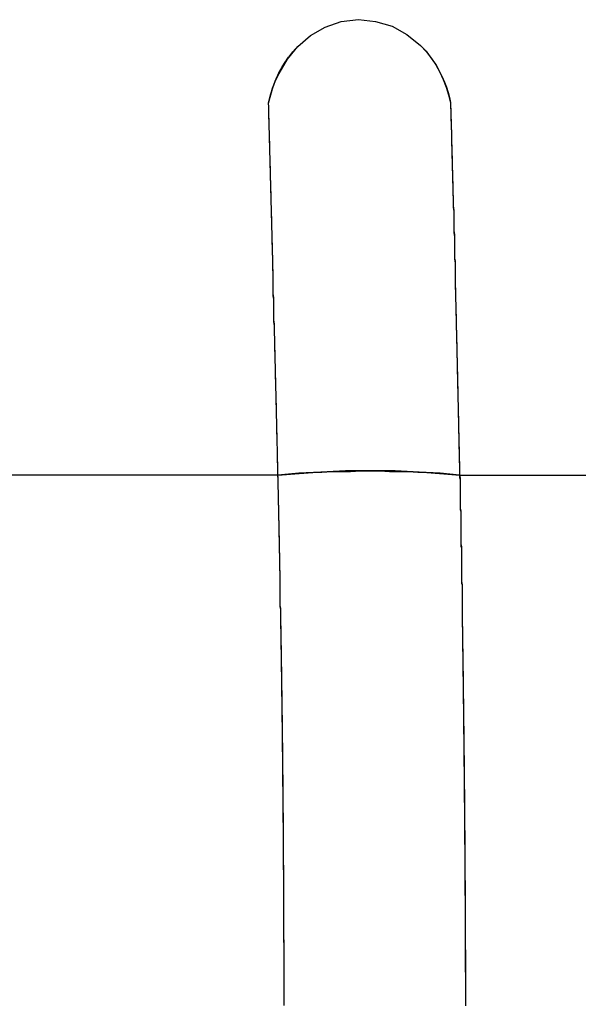
# Model space of a CAD drawing. Units: inches. Extents: x 114.4 to 185.6, y 61.6 to 148.
# Drawn here: x 143.5 to 144.1, y 95.5 to 96.6 of the extents above; entities that cross this region are included whole.
import ezdxf

# ---------------------------------------------------------------- set-up
doc = ezdxf.new("R2010")
doc.units = ezdxf.units.IN
doc.header["$MEASUREMENT"] = 0
doc.layers.add('Ebene 1', color=7, linetype='Continuous')

# ---------------------------------------------------------------- blocks, each defined once
blk = doc.blocks.new('block 2')
at = {"layer": 'Ebene 1', "color": 179, "lineweight": 25, "true_color": 0x1a171b}
for points in [[(143.7425, 96.4661), (143.7445, 96.4744), (143.747, 96.4823), (143.7499, 96.4902), (143.7537, 96.4978), (143.7625, 96.513), (143.7735, 96.5264), (143.7869, 96.5378), (143.8024, 96.5467), (143.8196, 96.5526), (143.8377, 96.5547), (143.856, 96.5529), (143.8736, 96.5478), (143.8892, 96.5388), (143.9034, 96.5274), (143.9094, 96.5212), (143.9146, 96.5144), (143.9196, 96.5071), (143.924, 96.4992), (143.9276, 96.4913), (143.9307, 96.483), (143.9333, 96.4751), (143.9354, 96.4668)], [(143.7425, 96.4661), (143.7445, 96.4744), (143.7466, 96.482), (143.7499, 96.4902), (143.7533, 96.4982), (143.7625, 96.513), (143.7735, 96.5264), (143.7869, 96.5378), (143.8024, 96.5467), (143.8196, 96.5526), (143.8377, 96.5547), (143.856, 96.5529), (143.8736, 96.5478), (143.8892, 96.5388), (143.9034, 96.5274), (143.9094, 96.5209), (143.9152, 96.5137), (143.9199, 96.5068), (143.924, 96.4992), (143.9266, 96.494), (143.929, 96.4885), (143.9311, 96.483), (143.933, 96.4775), (143.9344, 96.4723), (143.9354, 96.4668)], [(143.7425, 96.4661), (143.7445, 96.4751), (143.7473, 96.4837), (143.7502, 96.4913), (143.7537, 96.4985), (143.7569, 96.5047), (143.7607, 96.5106), (143.7644, 96.5154), (143.7683, 96.5206), (143.7711, 96.5237)], [(143.7425, 96.4661), (143.7449, 96.4751), (143.7473, 96.4837), (143.7506, 96.492), (143.7544, 96.5002), (143.759, 96.5078), (143.7638, 96.515)], [(143.7523, 96.072), (143.7523, 96.0761), (143.7523, 96.0796), (143.7523, 96.083), (143.7519, 96.0865), (143.7519, 96.0899), (143.7519, 96.094), (143.7519, 96.0975), (143.7519, 96.1009), (143.7516, 96.1047), (143.7516, 96.1085), (143.7516, 96.112), (143.7516, 96.1154), (143.7513, 96.1189), (143.7513, 96.123), (143.7513, 96.1264), (143.7513, 96.1299), (143.7509, 96.1337), (143.7509, 96.1375), (143.7509, 96.1409), (143.7509, 96.1443), (143.7506, 96.1481), (143.7506, 96.1519), (143.7506, 96.1554), (143.7506, 96.1592), (143.7502, 96.163), (143.7502, 96.1664), (143.7502, 96.1702), (143.7502, 96.1736), (143.7499, 96.1774), (143.7499, 96.1812), (143.7499, 96.1847), (143.7499, 96.1884), (143.7495, 96.1922), (143.7495, 96.196), (143.7495, 96.1995), (143.7495, 96.2029), (143.7492, 96.207), (143.7492, 96.2105), (143.7492, 96.2143), (143.7492, 96.2177), (143.7488, 96.2215), (143.7488, 96.2253), (143.7488, 96.2291), (143.7488, 96.2325), (143.7483, 96.2363), (143.7483, 96.2401), (143.7483, 96.2439), (143.7482, 96.2474), (143.7482, 96.2511), (143.7482, 96.2549), (143.7482, 96.2587), (143.7476, 96.2622), (143.7476, 96.266), (143.7476, 96.2697), (143.7476, 96.2735), (143.7473, 96.277), (143.7473, 96.2811), (143.7473, 96.2846), (143.7473, 96.2884), (143.747, 96.2921), (143.747, 96.2959), (143.747, 96.2997), (143.747, 96.3032), (143.7466, 96.307), (143.7466, 96.3107), (143.7466, 96.3145), (143.7463, 96.3183), (143.7463, 96.3221), (143.7463, 96.3259), (143.7463, 96.3297), (143.7459, 96.3331), (143.7459, 96.3369), (143.7459, 96.3407), (143.7459, 96.3445), (143.7456, 96.3483), (143.7456, 96.3521), (143.7456, 96.3562), (143.7452, 96.3597), (143.7452, 96.3635), (143.7452, 96.3672), (143.7452, 96.371), (143.7449, 96.3748), (143.7449, 96.3786), (143.7449, 96.3827), (143.7445, 96.3862), (143.7445, 96.39), (143.7445, 96.3938), (143.7445, 96.3976), (143.7442, 96.4014), (143.7442, 96.4051), (143.7442, 96.4089), (143.7439, 96.4131), (143.7439, 96.4165), (143.7439, 96.4203), (143.7439, 96.4241), (143.7435, 96.4282), (143.7435, 96.432), (143.7435, 96.4355), (143.7432, 96.4392), (143.7432, 96.443), (143.7432, 96.4472), (143.7428, 96.451), (143.7428, 96.4547), (143.7428, 96.4589), (143.7428, 96.4623), (143.7425, 96.4661)], [(143.7523, 96.072), (143.7523, 96.0761), (143.7523, 96.0803), (143.7523, 96.0844), (143.7519, 96.0885), (143.7519, 96.0927), (143.7519, 96.0968), (143.7519, 96.1009), (143.7516, 96.1047), (143.7516, 96.1092), (143.7516, 96.1133), (143.7513, 96.1171), (143.7513, 96.1216), (143.7513, 96.1257), (143.7513, 96.1295), (143.7509, 96.1337), (143.7509, 96.1381), (143.7509, 96.1423), (143.7509, 96.1464), (143.7506, 96.1505), (143.7506, 96.1547), (143.7506, 96.1588), (143.7502, 96.163), (143.7502, 96.1674), (143.7502, 96.1716), (143.7499, 96.1754), (143.7499, 96.1798), (143.7499, 96.184), (143.7499, 96.1881), (143.7495, 96.1922), (143.7495, 96.1967), (143.7495, 96.2008), (143.7492, 96.205), (143.7492, 96.2091), (143.7492, 96.2136), (143.7492, 96.2177), (143.7488, 96.2219), (143.7488, 96.2263), (143.7488, 96.2305), (143.7483, 96.2346), (143.7483, 96.2391), (143.7483, 96.2432), (143.7482, 96.2474), (143.7482, 96.2518), (143.7482, 96.256), (143.7482, 96.2604), (143.7476, 96.2646), (143.7476, 96.2691), (143.7476, 96.2732), (143.7473, 96.2773), (143.7473, 96.2818), (143.7473, 96.2863), (143.747, 96.2904), (143.747, 96.2946), (143.747, 96.299), (143.747, 96.3035), (143.7466, 96.3076), (143.7466, 96.3121), (143.7466, 96.3163), (143.7463, 96.3207), (143.7463, 96.3249), (143.7463, 96.3293), (143.7459, 96.3338), (143.7459, 96.338), (143.7459, 96.3424), (143.7456, 96.3469), (143.7456, 96.3511), (143.7456, 96.3555), (143.7452, 96.36), (143.7452, 96.3641), (143.7452, 96.3686), (143.7449, 96.3731), (143.7449, 96.3776), (143.7449, 96.3817), (143.7445, 96.3865), (143.7445, 96.3907), (143.7445, 96.3951), (143.7442, 96.3996), (143.7442, 96.4041), (143.7442, 96.4082), (143.7439, 96.4131), (143.7439, 96.4172), (143.7439, 96.4217), (143.7435, 96.4262), (143.7435, 96.4306), (143.7435, 96.4351), (143.7432, 96.4392), (143.7432, 96.4437), (143.7432, 96.4485), (143.7428, 96.4527), (143.7428, 96.4572), (143.7428, 96.462), (143.7425, 96.4661)], [(143.9354, 96.4668), (143.9354, 96.4623), (143.9357, 96.4579), (143.9357, 96.4534), (143.9357, 96.4492), (143.9361, 96.4444), (143.9361, 96.4403), (143.9364, 96.4358), (143.9364, 96.4317), (143.9364, 96.4268), (143.9364, 96.4227), (143.9368, 96.4182), (143.9368, 96.4138), (143.9368, 96.4093), (143.9371, 96.4051), (143.9371, 96.401), (143.9371, 96.3962), (143.9375, 96.392), (143.9375, 96.3876), (143.9375, 96.3834), (143.9378, 96.379), (143.9378, 96.3745), (143.9378, 96.3703), (143.9382, 96.3655), (143.9382, 96.3614), (143.9382, 96.3573), (143.9387, 96.3524), (143.9387, 96.3483), (143.9387, 96.3442), (143.9388, 96.3393), (143.9388, 96.3352), (143.9388, 96.3311), (143.9394, 96.3269), (143.9394, 96.3221), (143.9394, 96.318), (143.9394, 96.3138), (143.9395, 96.309), (143.9395, 96.3049), (143.9395, 96.3008), (143.9401, 96.2966), (143.9401, 96.2921), (143.9401, 96.2877), (143.9404, 96.2835), (143.9404, 96.279), (143.9404, 96.2749), (143.9404, 96.2708), (143.9407, 96.266), (143.9407, 96.2618), (143.9407, 96.2577), (143.9411, 96.2532), (143.9411, 96.2491), (143.9411, 96.2449), (143.9414, 96.2408), (143.9414, 96.2363), (143.9414, 96.2319), (143.9414, 96.2277), (143.9418, 96.2232), (143.9418, 96.2191), (143.9418, 96.215), (143.9421, 96.2108), (143.9421, 96.2064), (143.9421, 96.2022), (143.9421, 96.1981), (143.9425, 96.194), (143.9425, 96.1895), (143.9425, 96.1853), (143.9425, 96.1812), (143.9428, 96.1767), (143.9428, 96.1726), (143.9428, 96.1685), (143.9432, 96.1643), (143.9432, 96.1598), (143.9432, 96.1557), (143.9432, 96.1516), (143.9435, 96.1474), (143.9435, 96.143), (143.9435, 96.1392), (143.9435, 96.135), (143.9438, 96.1306), (143.9438, 96.1264), (143.9438, 96.1223), (143.9438, 96.1178), (143.9442, 96.1137), (143.9442, 96.1096), (143.9442, 96.1054), (143.9442, 96.1013), (143.9445, 96.0971), (143.9445, 96.093), (143.9445, 96.0885), (143.9449, 96.0847), (143.9449, 96.0806), (143.9449, 96.0761), (143.9449, 96.072)], [(143.9354, 96.4668), (143.9354, 96.463), (143.9357, 96.4592), (143.9357, 96.4551), (143.9357, 96.4513), (143.9361, 96.4475), (143.9361, 96.4437), (143.9361, 96.4396), (143.9364, 96.4358), (143.9364, 96.432), (143.9364, 96.4282), (143.9364, 96.4241), (143.9368, 96.4203), (143.9368, 96.4165), (143.9368, 96.4124), (143.9371, 96.4086), (143.9371, 96.4048), (143.9371, 96.4014), (143.9371, 96.3972), (143.9375, 96.3934), (143.9375, 96.3896), (143.9375, 96.3855), (143.9378, 96.3817), (143.9378, 96.3779), (143.9378, 96.3745), (143.9378, 96.3707), (143.9382, 96.3666), (143.9382, 96.3628), (143.9382, 96.359), (143.9382, 96.3555), (143.9387, 96.3514), (143.9387, 96.3476), (143.9387, 96.3438), (143.9388, 96.34), (143.9388, 96.3362), (143.9388, 96.3324), (143.9388, 96.3287), (143.9394, 96.3249), (143.9394, 96.3211), (143.9394, 96.3173), (143.9394, 96.3135), (143.9395, 96.3097), (143.9395, 96.3059), (143.9395, 96.3021), (143.9401, 96.2987), (143.9401, 96.2946), (143.9401, 96.2911), (143.9401, 96.2873), (143.9404, 96.2835), (143.9404, 96.2797), (143.9404, 96.2759), (143.9404, 96.2725), (143.9407, 96.2687), (143.9407, 96.2646), (143.9407, 96.2611), (143.9407, 96.2573), (143.9411, 96.2539), (143.9411, 96.2498), (143.9411, 96.2463), (143.9411, 96.2425), (143.9414, 96.2391), (143.9414, 96.235), (143.9414, 96.2315), (143.9414, 96.2277), (143.9418, 96.2243), (143.9418, 96.2201), (143.9418, 96.2167), (143.9418, 96.2132), (143.9421, 96.2091), (143.9421, 96.2057), (143.9421, 96.2019), (143.9421, 96.1984), (143.9425, 96.195), (143.9425, 96.1909), (143.9425, 96.1874), (143.9425, 96.1836), (143.9428, 96.1802), (143.9428, 96.1764), (143.9428, 96.1726), (143.9428, 96.1692), (143.9428, 96.1657), (143.9432, 96.1619), (143.9432, 96.1581), (143.9432, 96.1547), (143.9432, 96.1512), (143.9435, 96.1474), (143.9435, 96.1437), (143.9435, 96.1402), (143.9435, 96.1368), (143.9438, 96.133), (143.9438, 96.1292), (143.9438, 96.1257), (143.9438, 96.1223), (143.9438, 96.1189), (143.9442, 96.1151), (143.9442, 96.1113), (143.9442, 96.1078), (143.9442, 96.104), (143.9445, 96.1006), (143.9445, 96.0971), (143.9445, 96.0937), (143.9445, 96.0899), (143.9445, 96.0865), (143.9449, 96.083), (143.9449, 96.0792), (143.9449, 96.0754), (143.9449, 96.072)], [(143.9449, 96.072), (143.9244, 96.0741), (143.9022, 96.0754), (143.8768, 96.0768), (143.8505, 96.0768), (143.824, 96.0768), (143.7978, 96.0754), (143.7745, 96.0741), (143.7523, 96.072)], [(143.7523, 96.072), (143.7616, 96.0727), (143.7704, 96.0734), (143.7799, 96.0741), (143.7893, 96.0748), (143.7991, 96.0754), (143.8095, 96.0761), (143.8193, 96.0761), (143.8295, 96.0761), (143.8401, 96.0768), (143.8505, 96.0768), (143.8606, 96.0768), (143.8708, 96.0761), (143.8808, 96.0761), (143.8906, 96.0761), (143.9006, 96.0754), (143.9101, 96.0748), (143.9192, 96.0741), (143.9283, 96.0734), (143.9368, 96.0727), (143.9449, 96.072)], [(143.7523, 96.072), (143.5738, 96.072), (143.3956, 96.072)], [(143.7523, 96.072), (143.5738, 96.072), (143.3956, 96.072)], [(143.759, 95.5108), (143.759, 95.5132), (143.759, 95.516), (143.759, 95.518), (143.759, 95.5208), (143.759, 95.5232), (143.759, 95.5253), (143.759, 95.5277), (143.759, 95.5301), (143.759, 95.5325), (143.759, 95.5353), (143.759, 95.5377), (143.759, 95.5401), (143.759, 95.5421), (143.759, 95.5446), (143.759, 95.5473), (143.759, 95.5497), (143.759, 95.5521), (143.759, 95.5545), (143.759, 95.557), (143.759, 95.559), (143.759, 95.5614), (143.759, 95.5642), (143.759, 95.5666), (143.759, 95.569), (143.759, 95.5714), (143.759, 95.5738), (143.759, 95.5759), (143.759, 95.5787), (143.7587, 95.5811), (143.7587, 95.5835), (143.7587, 95.5859), (143.7587, 95.5883), (143.7587, 95.5907), (143.7587, 95.5931), (143.7587, 95.5955), (143.7587, 95.598), (143.7587, 95.6004), (143.7587, 95.6028), (143.7587, 95.6048), (143.7587, 95.6076), (143.7587, 95.61), (143.7587, 95.6124), (143.7587, 95.6148), (143.7587, 95.6172), (143.7587, 95.6193), (143.7587, 95.6221), (143.7587, 95.6245), (143.7587, 95.6269), (143.7587, 95.6293), (143.7587, 95.6317), (143.7587, 95.6341), (143.7587, 95.6365), (143.7587, 95.639), (143.7587, 95.6414), (143.7587, 95.6438), (143.7587, 95.6458), (143.7587, 95.6483), (143.7587, 95.651), (143.7587, 95.6534), (143.7587, 95.6558), (143.7587, 95.6582), (143.7583, 95.6603), (143.7583, 95.6627), (143.7583, 95.6655), (143.7583, 95.6679), (143.7583, 95.6703), (143.7583, 95.6724), (143.7583, 95.6748), (143.7583, 95.6772), (143.7583, 95.6799), (143.7583, 95.6824), (143.7583, 95.6844), (143.7583, 95.6868), (143.7583, 95.6892), (143.7583, 95.6917), (143.7583, 95.6937), (143.7583, 95.6965), (143.7583, 95.6989), (143.7583, 95.7013), (143.7583, 95.7034), (143.7583, 95.7058), (143.7583, 95.7085), (143.7583, 95.711), (143.7583, 95.7134), (143.758, 95.7154), (143.758, 95.7178), (143.758, 95.7203), (143.758, 95.723), (143.758, 95.7251), (143.758, 95.7275), (143.758, 95.7299), (143.758, 95.7323), (143.758, 95.7344), (143.758, 95.7371), (143.758, 95.7392), (143.758, 95.7416), (143.758, 95.744), (143.758, 95.7464), (143.758, 95.7488), (143.758, 95.7509), (143.758, 95.7533), (143.7576, 95.7561), (143.7576, 95.7582), (143.7576, 95.7585), (143.7576, 95.7588), (143.7576, 95.7592), (143.7576, 95.7595), (143.7576, 95.7602), (143.7576, 95.7606), (143.7576, 95.7609), (143.7576, 95.7616), (143.7576, 95.7619), (143.7576, 95.7626), (143.7576, 95.7633), (143.7576, 95.7637), (143.7576, 95.7644), (143.7576, 95.765), (143.7576, 95.7661), (143.7576, 95.7671), (143.7576, 95.7678), (143.7576, 95.7685), (143.7576, 95.7695), (143.7576, 95.7706), (143.7576, 95.7712), (143.7576, 95.7723), (143.7576, 95.7733), (143.7576, 95.7743), (143.7576, 95.7754), (143.7576, 95.7764), (143.7576, 95.7774), (143.7576, 95.7788), (143.7576, 95.7799), (143.7576, 95.7812), (143.7576, 95.7826), (143.7576, 95.784), (143.7576, 95.7854), (143.7576, 95.7867), (143.7576, 95.7881), (143.7573, 95.7895), (143.7573, 95.7909), (143.7573, 95.7923), (143.7573, 95.794), (143.7573, 95.7954), (143.7573, 95.7974), (143.7573, 95.7988), (143.7573, 95.8005), (143.7573, 95.8022), (143.7573, 95.804), (143.7573, 95.8057), (143.7573, 95.8074), (143.7573, 95.8091), (143.7573, 95.8112), (143.7573, 95.8133), (143.7573, 95.815), (143.7573, 95.8171), (143.7569, 95.8188), (143.7569, 95.8209), (143.7569, 95.8229), (143.7569, 95.8253), (143.7569, 95.8274), (143.7569, 95.8295), (143.7569, 95.8315), (143.7569, 95.8336), (143.7569, 95.836), (143.7569, 95.8381), (143.7569, 95.8408), (143.7569, 95.8429), (143.7566, 95.8453), (143.7566, 95.8477), (143.7566, 95.8501), (143.7566, 95.8525), (143.7566, 95.855), (143.7566, 95.8577), (143.7566, 95.8601), (143.7566, 95.8625), (143.7566, 95.8653), (143.7566, 95.8677), (143.7563, 95.8708), (143.7563, 95.8736), (143.7563, 95.876), (143.7563, 95.8787), (143.7563, 95.8815), (143.7563, 95.8842), (143.7563, 95.8873), (143.7563, 95.8904), (143.7559, 95.8932), (143.7559, 95.896), (143.7559, 95.8991), (143.7559, 95.9022), (143.7559, 95.9053), (143.7559, 95.9084), (143.7559, 95.9111), (143.7556, 95.9142), (143.7556, 95.9177), (143.7556, 95.9208), (143.7556, 95.9239), (143.7556, 95.927), (143.7556, 95.9308), (143.755, 95.9339), (143.755, 95.9373), (143.755, 95.9404), (143.755, 95.9438), (143.755, 95.9473), (143.755, 95.9507), (143.7549, 95.9542), (143.7549, 95.9576), (143.7549, 95.9614), (143.7549, 95.9649), (143.7549, 95.9683), (143.7544, 95.9724), (143.7544, 95.9759), (143.7544, 95.9797), (143.7544, 95.9831), (143.7544, 95.9873), (143.754, 95.9907), (143.754, 95.9945), (143.754, 95.9983), (143.754, 96.0024), (143.754, 96.0062), (143.7537, 96.01), (143.7537, 96.0138), (143.7537, 96.0179), (143.7537, 96.022), (143.7533, 96.0258), (143.7533, 96.03), (143.7533, 96.0341), (143.7533, 96.0382), (143.753, 96.042), (143.753, 96.0465), (143.753, 96.0506), (143.753, 96.0548), (143.7526, 96.0589), (143.7526, 96.0634), (143.7526, 96.0675), (143.7523, 96.072)], [(143.759, 95.5101), (143.759, 95.5118), (143.759, 95.5135), (143.759, 95.5153), (143.759, 95.5173), (143.759, 95.5191), (143.759, 95.5208), (143.759, 95.5225), (143.759, 95.5242), (143.759, 95.526), (143.759, 95.5277), (143.759, 95.5294), (143.759, 95.5311), (143.759, 95.5332), (143.759, 95.5349), (143.759, 95.5366), (143.759, 95.5384), (143.759, 95.5401), (143.759, 95.5418), (143.759, 95.5435), (143.759, 95.5452), (143.759, 95.5473), (143.759, 95.549), (143.759, 95.5508), (143.759, 95.5525), (143.759, 95.5542), (143.759, 95.5559), (143.759, 95.5576), (143.759, 95.5594), (143.759, 95.5614), (143.759, 95.5632), (143.759, 95.5652), (143.759, 95.5669), (143.759, 95.5687), (143.759, 95.5704), (143.759, 95.5721), (143.759, 95.5738), (143.759, 95.5759), (143.7587, 95.5776), (143.7587, 95.5797), (143.7587, 95.5814), (143.7587, 95.5831), (143.7587, 95.5849), (143.7587, 95.5866), (143.7587, 95.5887), (143.7587, 95.5907), (143.7587, 95.5924), (143.7587, 95.5942), (143.7587, 95.5959), (143.7587, 95.598), (143.7587, 95.5997), (143.7587, 95.6014), (143.7587, 95.6031), (143.7587, 95.6055), (143.7587, 95.6069), (143.7587, 95.609), (143.7587, 95.6107), (143.7587, 95.6128), (143.7587, 95.6145), (143.7587, 95.6162), (143.7587, 95.6183), (143.7587, 95.6203), (143.7587, 95.6221), (143.7587, 95.6241), (143.7587, 95.6259), (143.7587, 95.6276), (143.7587, 95.6296), (143.7587, 95.6314), (143.7587, 95.6334), (143.7587, 95.6355), (143.7587, 95.6372), (143.7587, 95.639), (143.7587, 95.641), (143.7587, 95.6427), (143.7587, 95.6448), (143.7587, 95.6465), (143.7587, 95.6483), (143.7587, 95.6503), (143.7587, 95.6524), (143.7583, 95.6545), (143.7583, 95.6562), (143.7583, 95.6579), (143.7583, 95.66), (143.7583, 95.6617), (143.7583, 95.6638), (143.7583, 95.6658), (143.7583, 95.6679), (143.7583, 95.6696), (143.7583, 95.6717), (143.7583, 95.6734), (143.7583, 95.6755), (143.7583, 95.6772), (143.7583, 95.6796), (143.7583, 95.6813), (143.7583, 95.6834), (143.7583, 95.6851), (143.7583, 95.6872), (143.7583, 95.6892), (143.7583, 95.691), (143.7583, 95.693), (143.7583, 95.6951), (143.7583, 95.6972), (143.7583, 95.6989), (143.7583, 95.701), (143.7583, 95.703), (143.758, 95.7048), (143.758, 95.7068), (143.758, 95.7085), (143.758, 95.711), (143.758, 95.713), (143.758, 95.7147), (143.758, 95.7168), (143.758, 95.7189), (143.758, 95.7206), (143.758, 95.723), (143.758, 95.7251), (143.758, 95.7268), (143.758, 95.7289), (143.758, 95.7309), (143.758, 95.7327), (143.758, 95.7347), (143.758, 95.7371), (143.758, 95.7392), (143.758, 95.7409), (143.7576, 95.743), (143.7576, 95.7451), (143.7576, 95.7468), (143.7576, 95.7488), (143.7576, 95.7509), (143.7576, 95.7533), (143.7576, 95.7554), (143.7576, 95.7571), (143.7576, 95.7592), (143.7576, 95.7613), (143.7576, 95.7633), (143.7576, 95.7654), (143.7576, 95.7675), (143.7576, 95.7695), (143.7576, 95.7716), (143.7576, 95.7737), (143.7576, 95.7757), (143.7576, 95.7774), (143.7573, 95.7795), (143.7573, 95.7819), (143.7573, 95.784), (143.7573, 95.7861), (143.7573, 95.7881), (143.7573, 95.7902), (143.7573, 95.7923), (143.7573, 95.7943), (143.7573, 95.796), (143.7573, 95.7985), (143.7573, 95.8005), (143.7573, 95.8026), (143.7573, 95.8047), (143.7573, 95.8067), (143.7573, 95.8088), (143.7569, 95.8112), (143.7569, 95.8133), (143.7569, 95.8153), (143.7569, 95.8174), (143.7569, 95.8195), (143.7569, 95.8215), (143.7569, 95.824), (143.7569, 95.826), (143.7569, 95.8281), (143.7569, 95.8302), (143.7569, 95.8322), (143.7569, 95.8343), (143.7569, 95.8364), (143.7566, 95.8384), (143.7566, 95.8408), (143.7566, 95.8429), (143.7566, 95.845), (143.7566, 95.847), (143.7566, 95.8491), (143.7566, 95.8512), (143.7566, 95.8532), (143.7566, 95.856), (143.7566, 95.8581), (143.7566, 95.8601), (143.7566, 95.8622), (143.7563, 95.8643), (143.7563, 95.8663), (143.7563, 95.8687), (143.7563, 95.8708), (143.7563, 95.8729), (143.7563, 95.8753), (143.7563, 95.8774), (143.7563, 95.8794), (143.7563, 95.8815), (143.7563, 95.8836), (143.7563, 95.886), (143.7559, 95.8884), (143.7559, 95.8904), (143.7559, 95.8925), (143.7559, 95.8946), (143.7559, 95.8966), (143.7559, 95.8991), (143.7559, 95.9015), (143.7559, 95.9035), (143.7559, 95.9056), (143.7559, 95.908), (143.7556, 95.9101), (143.7556, 95.9121), (143.7556, 95.9142), (143.7556, 95.917), (143.7556, 95.919), (143.7556, 95.9211), (143.7556, 95.9232), (143.7556, 95.9256), (143.7556, 95.9277), (143.7556, 95.9297), (143.755, 95.9325), (143.755, 95.9345), (143.755, 95.9366), (143.755, 95.939), (143.755, 95.9411), (143.755, 95.9432), (143.755, 95.9459), (143.755, 95.948), (143.755, 95.95), (143.7549, 95.9525), (143.7549, 95.9545), (143.7549, 95.9569), (143.7549, 95.9593), (143.7549, 95.9614), (143.7549, 95.9638), (143.7549, 95.9659), (143.7549, 95.968), (143.7549, 95.9704), (143.7544, 95.9724), (143.7544, 95.9752), (143.7544, 95.9773), (143.7544, 95.9797), (143.7544, 95.9817), (143.7544, 95.9838), (143.7544, 95.9862), (143.7544, 95.9886), (143.754, 95.991), (143.754, 95.9931), (143.754, 95.9955), (143.754, 95.9976), (143.754, 96), (143.754, 96.0024), (143.754, 96.0048), (143.7537, 96.0069), (143.7537, 96.0093), (143.7537, 96.0114), (143.7537, 96.0138), (143.7537, 96.0158), (143.7537, 96.0186), (143.7537, 96.0207), (143.7537, 96.0231), (143.7533, 96.0255), (143.7533, 96.0276), (143.7533, 96.03), (143.7533, 96.032), (143.7533, 96.0348), (143.7533, 96.0369), (143.7533, 96.0393), (143.753, 96.0417), (143.753, 96.0437), (143.753, 96.0465), (143.753, 96.0486), (143.753, 96.051), (143.753, 96.0534), (143.753, 96.0555), (143.7526, 96.0579), (143.7526, 96.0599), (143.7526, 96.0627), (143.7526, 96.0651), (143.7526, 96.0672), (143.7526, 96.0696), (143.7523, 96.072)], [(143.9449, 96.072), (144.1242, 96.072), (144.3037, 96.072)], [(143.9449, 96.072), (144.1242, 96.072), (144.3037, 96.072)], [(143.9449, 96.072), (143.9454, 96.0689), (143.9454, 96.0658), (143.9454, 96.0627), (143.9454, 96.0593), (143.9454, 96.0562), (143.9454, 96.0527), (143.9456, 96.05), (143.9456, 96.0465), (143.9456, 96.0434), (143.9456, 96.0403), (143.9456, 96.0372), (143.9461, 96.0341), (143.9461, 96.0307), (143.9461, 96.0276), (143.9461, 96.0245), (143.9461, 96.0214), (143.9461, 96.0183), (143.9463, 96.0148), (143.9463, 96.0117), (143.9463, 96.009), (143.9463, 96.0059), (143.9463, 96.0024), (143.9463, 95.9993), (143.9468, 95.9962), (143.9468, 95.9931), (143.9468, 95.9904), (143.9468, 95.9873), (143.9468, 95.9838), (143.9468, 95.9807), (143.9468, 95.9776), (143.9469, 95.9748), (143.9469, 95.9717), (143.9469, 95.9683), (143.9469, 95.9655), (143.9469, 95.9624), (143.9469, 95.9593), (143.9475, 95.9559), (143.9475, 95.9531), (143.9475, 95.95), (143.9475, 95.9469), (143.9475, 95.9438), (143.9475, 95.9407), (143.9475, 95.938), (143.9478, 95.9349), (143.9478, 95.9318), (143.9478, 95.929), (143.9478, 95.9256), (143.9478, 95.9228), (143.9478, 95.9197), (143.9478, 95.917), (143.9478, 95.9135), (143.9481, 95.9104), (143.9481, 95.9077), (143.9481, 95.9046), (143.9481, 95.9018), (143.9481, 95.8984), (143.9481, 95.8956), (143.9481, 95.8929), (143.9481, 95.8898), (143.9485, 95.887), (143.9485, 95.8836), (143.9485, 95.8808), (143.9485, 95.8777), (143.9485, 95.8749), (143.9485, 95.8722), (143.9485, 95.8687), (143.9485, 95.866), (143.9488, 95.8632), (143.9488, 95.8601), (143.9488, 95.8574), (143.9488, 95.8543), (143.9488, 95.8512), (143.9488, 95.8484), (143.9488, 95.8457), (143.9488, 95.8429), (143.9488, 95.8395), (143.9488, 95.8367), (143.9492, 95.8339), (143.9492, 95.8312), (143.9492, 95.8284), (143.9492, 95.8253), (143.9492, 95.8222), (143.9492, 95.8195), (143.9492, 95.8167), (143.9492, 95.814), (143.9492, 95.8112), (143.9492, 95.8078), (143.9495, 95.805), (143.9495, 95.8022), (143.9495, 95.7995), (143.9495, 95.7967), (143.9495, 95.7936), (143.9495, 95.7909), (143.9495, 95.7881), (143.9495, 95.7854), (143.9495, 95.7826), (143.9495, 95.7795), (143.9495, 95.7768), (143.9499, 95.774), (143.9499, 95.7712), (143.9499, 95.7685), (143.9499, 95.7654), (143.9499, 95.7626), (143.9499, 95.7599), (143.9499, 95.7571), (143.9499, 95.7547), (143.9499, 95.7516), (143.9499, 95.7488), (143.9499, 95.7461), (143.9499, 95.7433), (143.9499, 95.7406), (143.9502, 95.7378), (143.9502, 95.7351), (143.9502, 95.7323), (143.9502, 95.7296), (143.9502, 95.7268), (143.9502, 95.7244), (143.9502, 95.7213), (143.9502, 95.7185), (143.9502, 95.7158), (143.9502, 95.7134), (143.9502, 95.7106), (143.9502, 95.7075), (143.9502, 95.7051), (143.9502, 95.7023), (143.9502, 95.6996), (143.9502, 95.6972), (143.9506, 95.6944), (143.9506, 95.6917), (143.9506, 95.6889), (143.9506, 95.6861), (143.9506, 95.6837), (143.9506, 95.681), (143.9506, 95.6782), (143.9506, 95.6755), (143.9506, 95.6731), (143.9506, 95.6703), (143.9506, 95.6679), (143.9506, 95.6651), (143.9506, 95.6624), (143.9506, 95.6596), (143.9506, 95.6572), (143.9506, 95.6545), (143.9506, 95.6517), (143.9506, 95.6496), (143.9506, 95.6465), (143.9506, 95.6441), (143.9509, 95.6414), (143.9509, 95.639), (143.9509, 95.6365), (143.9509, 95.6334), (143.9509, 95.631), (143.9509, 95.6286), (143.9509, 95.6259), (143.9509, 95.6234), (143.9509, 95.621), (143.9509, 95.6183), (143.9509, 95.6155), (143.9509, 95.6131), (143.9509, 95.6107), (143.9509, 95.6083), (143.9509, 95.6055), (143.9509, 95.6028), (143.9509, 95.6004), (143.9509, 95.598), (143.9509, 95.5955), (143.9509, 95.5931), (143.9509, 95.5907), (143.9509, 95.5876), (143.9509, 95.5852), (143.9509, 95.5828), (143.9509, 95.5804), (143.9509, 95.578), (143.9509, 95.5752), (143.9509, 95.5728), (143.9509, 95.5704), (143.9512, 95.568), (143.9512, 95.5656), (143.9512, 95.5632), (143.9512, 95.5607), (143.9512, 95.558), (143.9512, 95.5556), (143.9512, 95.5532), (143.9512, 95.5508), (143.9512, 95.5483), (143.9512, 95.5459), (143.9512, 95.5435), (143.9512, 95.5411), (143.9512, 95.5387), (143.9512, 95.5363), (143.9512, 95.5339), (143.9512, 95.5311), (143.9512, 95.5287), (143.9512, 95.5266), (143.9512, 95.5242), (143.9512, 95.5218), (143.9512, 95.5194), (143.9512, 95.5173), (143.9512, 95.5146), (143.9512, 95.5122), (143.9512, 95.5098)], [(143.9449, 96.072), (143.9449, 96.0696), (143.9454, 96.0675), (143.9454, 96.0655), (143.9454, 96.0634), (143.9454, 96.0613), (143.9454, 96.0586), (143.9454, 96.0565), (143.9454, 96.0544), (143.9454, 96.0524), (143.9456, 96.0503), (143.9456, 96.0482), (143.9456, 96.0458), (143.9456, 96.0437), (143.9456, 96.0417), (143.9456, 96.0396), (143.9456, 96.0375), (143.9456, 96.0355), (143.9461, 96.0334), (143.9461, 96.0313), (143.9461, 96.0293), (143.9461, 96.0272), (143.9461, 96.0251), (143.9461, 96.0231), (143.9461, 96.021), (143.9461, 96.0193), (143.9461, 96.0172), (143.9463, 96.0148), (143.9463, 96.0127), (143.9463, 96.011), (143.9463, 96.009), (143.9463, 96.0069), (143.9463, 96.0052), (143.9463, 96.0031), (143.9463, 96.001), (143.9463, 95.999), (143.9463, 95.9969), (143.9468, 95.9952), (143.9468, 95.9931), (143.9468, 95.9914), (143.9468, 95.9893), (143.9468, 95.9873), (143.9468, 95.9855), (143.9468, 95.9835), (143.9468, 95.9817), (143.9468, 95.9797), (143.9468, 95.9779), (143.9469, 95.9762), (143.9469, 95.9738), (143.9469, 95.9724), (143.9469, 95.9704), (143.9469, 95.9686), (143.9469, 95.9666), (143.9469, 95.9649), (143.9469, 95.9631), (143.9469, 95.9614), (143.9469, 95.9597), (143.9469, 95.9576), (143.9475, 95.9559), (143.9475, 95.9542), (143.9475, 95.9521), (143.9475, 95.9504), (143.9475, 95.9487), (143.9475, 95.9469), (143.9475, 95.9452), (143.9475, 95.9438), (143.9475, 95.9418), (143.9475, 95.9401), (143.9475, 95.9383), (143.9475, 95.9366), (143.9475, 95.9349), (143.9478, 95.9332), (143.9478, 95.9314), (143.9478, 95.9297), (143.9478, 95.9283), (143.9478, 95.9263), (143.9478, 95.9245), (143.9478, 95.9232), (143.9478, 95.9214), (143.9478, 95.9197), (143.9478, 95.9183), (143.9478, 95.9166), (143.9478, 95.9149), (143.9478, 95.9135), (143.9478, 95.9115), (143.9481, 95.9101), (143.9481, 95.9084), (143.9481, 95.907), (143.9481, 95.9053), (143.9481, 95.9039), (143.9481, 95.9025), (143.9481, 95.9008), (143.9481, 95.8991), (143.9481, 95.8973), (143.9481, 95.896), (143.9481, 95.8946), (143.9481, 95.8929), (143.9481, 95.8915), (143.9481, 95.8901), (143.9481, 95.8887), (143.9481, 95.8873), (143.9481, 95.8856), (143.9485, 95.8842), (143.9485, 95.8825), (143.9485, 95.8811), (143.9485, 95.8798), (143.9485, 95.8784), (143.9485, 95.877), (143.9485, 95.8756), (143.9485, 95.8743), (143.9485, 95.8729), (143.9485, 95.8715), (143.9485, 95.8701), (143.9485, 95.8687), (143.9485, 95.867), (143.9485, 95.8656), (143.9485, 95.8643), (143.9485, 95.8629), (143.9485, 95.8615), (143.9485, 95.8605), (143.9485, 95.8591), (143.9488, 95.8577), (143.9488, 95.8563), (143.9488, 95.855), (143.9488, 95.8536), (143.9488, 95.8522), (143.9488, 95.8512), (143.9488, 95.8498), (143.9488, 95.8484), (143.9488, 95.8474), (143.9488, 95.846), (143.9488, 95.845), (143.9488, 95.8436), (143.9488, 95.8426), (143.9488, 95.8408), (143.9488, 95.8398), (143.9488, 95.8384), (143.9488, 95.8374), (143.9488, 95.8364), (143.9488, 95.835), (143.9488, 95.8339), (143.9488, 95.8329), (143.9488, 95.8315), (143.9488, 95.8305), (143.9492, 95.8295), (143.9492, 95.8284), (143.9492, 95.8271), (143.9492, 95.826), (143.9492, 95.8246), (143.9492, 95.824), (143.9492, 95.8226), (143.9492, 95.8215), (143.9492, 95.8205), (143.9492, 95.8195), (143.9492, 95.8184), (143.9492, 95.8174), (143.9492, 95.8164), (143.9492, 95.8153), (143.9492, 95.8143), (143.9492, 95.8133), (143.9492, 95.8122), (143.9492, 95.8112), (143.9492, 95.8098), (143.9492, 95.8091), (143.9492, 95.8081), (143.9492, 95.8071), (143.9492, 95.806), (143.9492, 95.8053), (143.9492, 95.8043), (143.9492, 95.8033), (143.9492, 95.8026), (143.9492, 95.8016), (143.9492, 95.8005), (143.9492, 95.7998), (143.9492, 95.7988), (143.9492, 95.7981), (143.9495, 95.7967), (143.9495, 95.796), (143.9495, 95.795), (143.9495, 95.7943), (143.9495, 95.7933), (143.9495, 95.7926), (143.9495, 95.7919), (143.9495, 95.7909), (143.9495, 95.7902), (143.9495, 95.7895), (143.9495, 95.7885), (143.9495, 95.7878), (143.9495, 95.7871), (143.9495, 95.7864), (143.9495, 95.7857), (143.9495, 95.7847), (143.9495, 95.784), (143.9495, 95.7833), (143.9495, 95.7826), (143.9495, 95.7819), (143.9495, 95.7812), (143.9495, 95.7805), (143.9495, 95.7795), (143.9495, 95.7788), (143.9495, 95.7781), (143.9495, 95.7774), (143.9495, 95.7768), (143.9495, 95.7761), (143.9495, 95.7754), (143.9495, 95.775), (143.9495, 95.7743), (143.9495, 95.7737), (143.9495, 95.773), (143.9495, 95.7726), (143.9495, 95.7719), (143.9495, 95.7712), (143.9495, 95.7709), (143.9495, 95.7702), (143.9495, 95.7695), (143.9495, 95.7692), (143.9495, 95.7685), (143.9495, 95.7681), (143.9495, 95.7675), (143.9495, 95.7671), (143.9495, 95.7661), (143.9495, 95.7657), (143.9495, 95.765), (143.9495, 95.7647), (143.9495, 95.764), (143.9495, 95.7637), (143.9499, 95.7633), (143.9499, 95.7626), (143.9499, 95.7623), (143.9499, 95.7619), (143.9499, 95.7616), (143.9499, 95.7609), (143.9499, 95.7606), (143.9499, 95.7602), (143.9499, 95.7599), (143.9499, 95.7595), (143.9499, 95.7592), (143.9499, 95.7588), (143.9499, 95.7582), (143.9499, 95.754), (143.9499, 95.7492), (143.9499, 95.7451), (143.9499, 95.7406), (143.9499, 95.7364), (143.9499, 95.7316), (143.9499, 95.7271), (143.9502, 95.723), (143.9502, 95.7182), (143.9502, 95.7137), (143.9502, 95.7096), (143.9502, 95.7048), (143.9502, 95.7006), (143.9502, 95.6961), (143.9502, 95.6917), (143.9502, 95.6872), (143.9502, 95.6827), (143.9506, 95.6782), (143.9506, 95.6734), (143.9506, 95.6693), (143.9506, 95.6644), (143.9506, 95.66), (143.9506, 95.6555), (143.9506, 95.6514), (143.9506, 95.6465), (143.9506, 95.6421), (143.9506, 95.6379), (143.9506, 95.6334), (143.9506, 95.6286), (143.9509, 95.6241), (143.9509, 95.6193), (143.9509, 95.6152), (143.9509, 95.6107), (143.9509, 95.6062), (143.9509, 95.6014), (143.9509, 95.5973), (143.9509, 95.5928), (143.9509, 95.588), (143.9509, 95.5835), (143.9509, 95.579), (143.9509, 95.5742), (143.9509, 95.57), (143.9509, 95.5656), (143.9509, 95.5607), (143.9509, 95.5563), (143.9509, 95.5518), (143.9509, 95.5473), (143.9512, 95.5428), (143.9512, 95.5384), (143.9512, 95.5339), (143.9512, 95.5291), (143.9512, 95.5246), (143.9512, 95.5204), (143.9512, 95.516), (143.9512, 95.5111)], [(143.7559, 95.8591), (143.7566, 95.8591)], [(143.7559, 95.8591), (143.7566, 95.8591)], [(143.7573, 95.8088), (143.7569, 95.8088)], [(143.7573, 95.8088), (143.7569, 95.8088)]]:
    blk.add_lwpolyline(points, dxfattribs=at)

msp = doc.modelspace()

# ---------------------------------------------------------------- block references
at = {"layer": 'Ebene 1'}
msp.add_blockref('block 2', (0, 0), dxfattribs=at)

doc.saveas('drawing.dxf')
